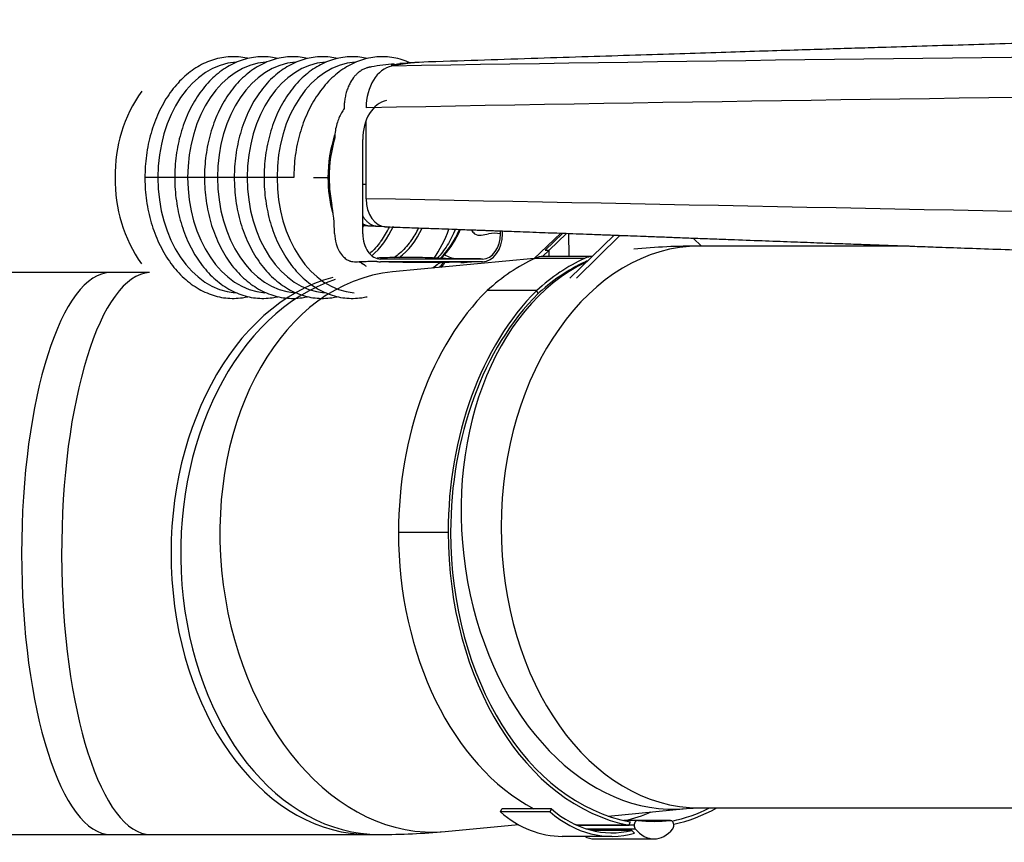
# Model space of a CAD drawing. Units: millimetres. Extents: x -26 to 420, y 0 to 522.
# Drawn here: x 217 to 235, y 116 to 131 of the extents above; entities that cross this region are included whole.
import ezdxf

# ---------------------------------------------------------------- set-up
doc = ezdxf.new("R2010")
doc.units = ezdxf.units.MM
for name, color, linetype in [('634', 7, 'Continuous'), ('ARM-3M-YTTRE', 7, 'Continuous'), ('BALG', 7, 'Continuous'), ('Drawing', 7, 'Continuous'), ('L1', 7, 'Continuous'), ('SLANG200-4M', 7, 'Continuous')]:
    doc.layers.add(name, color=color, linetype=linetype)

# ---------------------------------------------------------------- blocks, each defined once
blk = doc.blocks.new('SE5')
at = {"layer": '634', "color": 7, "linetype": 'Continuous'}
for p, q in [((224.022, 129.742), (223.897, 129.735)), ((224.304, 129.758), (224.164, 129.75)), ((223.295, 127.329), (223.295, 128.718)), ((223.295, 127.579), (223.234, 127.579)), ((223.276, 126.852), (223.379, 126.846)), ((223.401, 126.845), (223.401, 126.845)), ((223.542, 126.837), (223.628, 126.832)), ((223.65, 126.829), (223.648, 126.829))]:
    blk.add_line(p, q, dxfattribs=at)
for centre, radius, start, end in [((258.055, -1925.764), 2055.739, 90.019121, 90.956058), ((257.706, -1694.978), 1824.249, 90.02029, 91.0805)]:
    blk.add_arc(centre, radius, start, end, dxfattribs=at)
for centre, major_axis, start_param, end_param in [((224.536, 121.579), (0, -8.185), 3.164494, 3.277155), ((223.825, 128.946), (0, 0.75), 0.135563, 1.570737), ((223.648, 127.329), (0, -0.5), 4.712389, 6.283185)]:
    blk.add_ellipse(centre, major_axis=major_axis, ratio=0.707107, start_param=start_param, end_param=end_param, dxfattribs=at)
for points, knots in [([(258.648, 130.514), (258.612, 130.514), (258.516, 130.514), (258.157, 130.513), (257.553, 130.512), (256.707, 130.508), (255.879, 130.504), (255.094, 130.499), (254.383, 130.493), (253.697, 130.487), (253.041, 130.48), (252.415, 130.474), (251.819, 130.466), (251.179, 130.458), (250.499, 130.449), (249.782, 130.438), (249.082, 130.428), (248.366, 130.416), (247.661, 130.403), (246.964, 130.39), (246.29, 130.378), (245.598, 130.364), (244.903, 130.349), (243.785, 130.325), (242.252, 130.29), (240.313, 130.242), (238.403, 130.192), (236.525, 130.139), (235.037, 130.096), (233.93, 130.063), (233.194, 130.041), (232.551, 130.021), (231.982, 130.004), (231.466, 129.988), (230.899, 129.97), (230.276, 129.951), (229.597, 129.929), (228.861, 129.906), (228.072, 129.88), (227.229, 129.853), (226.338, 129.825), (225.372, 129.793), (224.77, 129.774), (224.403, 129.762)], [0.0653536, 0.0653536, 0.0653536, 0.0653536, 0.0683341, 0.073237, 0.0946658, 0.1177081, 0.1423635, 0.1622354, 0.181705, 0.2003576, 0.2181934, 0.2352123, 0.2514144, 0.2668282, 0.2874151, 0.3069029, 0.3253496, 0.3445691, 0.3654234, 0.3829558, 0.4014974, 0.4205507, 0.4394866, 0.458303, 0.5120584, 0.5648983, 0.6170492, 0.6685029, 0.7188704, 0.7391975, 0.7593166, 0.7792687, 0.7919872, 0.806104, 0.8216189, 0.8385319, 0.8572314, 0.8773867, 0.8989978, 0.9220647, 0.9465874, 0.9725658, 1, 1, 1, 1]), ([(223.796, 129.728), (223.66, 129.716), (223.525, 129.699), (223.379, 129.672), (223.369, 129.67), (223.357, 129.668), (223.354, 129.667), (223.351, 129.667), (223.35, 129.667), (223.35, 129.666), (223.349, 129.666), (223.349, 129.666), (223.349, 129.666), (223.348, 129.666), (223.348, 129.666), (223.347, 129.666), (223.345, 129.666), (223.343, 129.665), (223.342, 129.665), (223.339, 129.664), (223.338, 129.664), (223.335, 129.663), (223.334, 129.663), (223.331, 129.662), (223.33, 129.662), (223.328, 129.662), (223.327, 129.661), (223.326, 129.661), (223.325, 129.661), (223.323, 129.66), (223.322, 129.66), (223.318, 129.659), (223.316, 129.658), (223.308, 129.656), (223.303, 129.654), (223.288, 129.649), (223.278, 129.645), (223.248, 129.633), (223.228, 129.622), (223.19, 129.598), (223.172, 129.585), (223.139, 129.557), (223.125, 129.544), (223.104, 129.522), (223.097, 129.514), (223.084, 129.499), (223.077, 129.491), (223.046, 129.449), (223.022, 129.413), (222.99, 129.349), (222.978, 129.323), (222.958, 129.271), (222.949, 129.244), (222.933, 129.188), (222.926, 129.159), (222.915, 129.101), (222.911, 129.072), (222.907, 129.028), (222.906, 129.013), (222.905, 128.992), (222.905, 128.985), (222.904, 128.974), (222.904, 128.97), (222.904, 128.965), (222.904, 128.963), (222.904, 128.959), (222.904, 128.957), (222.904, 128.954), (222.904, 128.952), (222.904, 128.949), (222.904, 128.948), (222.904, 128.947), (222.904, 128.947), (222.904, 128.946), (222.904, 128.946), (222.904, 128.945), (222.904, 128.945), (222.904, 128.941), (222.904, 128.938), (222.904, 128.932), (222.904, 128.929), (222.904, 128.927)], [0.4739455, 0.4739455, 0.4739455, 0.4739455, 0.5748235, 0.5748235, 0.582316, 0.582316, 0.584189, 0.584189, 0.5846572, 0.5846572, 0.5848914, 0.5848914, 0.585009, 0.585009, 0.5851279, 0.5851279, 0.5860791, 0.5860791, 0.5870309, 0.5870309, 0.5879829, 0.5879829, 0.5889347, 0.5889347, 0.5898859, 0.5898859, 0.5903606, 0.5903606, 0.5908355, 0.5908355, 0.5917854, 0.5917854, 0.5936851, 0.5936851, 0.5974845, 0.5974845, 0.6050839, 0.6050839, 0.6202057, 0.6202057, 0.6353276, 0.6353276, 0.6479298, 0.6479298, 0.6542308, 0.6542308, 0.6605319, 0.6605319, 0.6857523, 0.6857523, 0.7011979, 0.7011979, 0.7166436, 0.7166436, 0.7320893, 0.7320893, 0.7475349, 0.7475349, 0.7549892, 0.7549892, 0.7587161, 0.7587161, 0.7605795, 0.7605795, 0.7615113, 0.7615113, 0.7624432, 0.7624432, 0.7633764, 0.7633764, 0.7638428, 0.7638428, 0.764076, 0.764076, 0.7641917, 0.7641917, 0.7643063, 0.7643063, 0.76614, 0.76614, 0.7674449, 0.7674449, 0.7674449, 0.7674449]), ([(224.164, 129.75), (224.142, 129.748), (224.12, 129.747), (224.065, 129.743), (224.033, 129.74), (223.968, 129.734), (223.936, 129.73), (223.871, 129.723), (223.839, 129.718), (223.784, 129.71), (223.761, 129.707), (223.738, 129.703)], [0.4472921, 0.4472921, 0.4472921, 0.4472921, 0.4636573, 0.4636573, 0.4879735, 0.4879735, 0.5122898, 0.5122898, 0.536606, 0.536606, 0.5536828, 0.5536828, 0.5536828, 0.5536828]), ([(257.068, 127.221), (256.983, 126.995), (256.911, 126.663), (245.608, 126.887), (234.451, 127.108), (223.295, 127.329)], [0.0407866, 0.0407866, 0.0407866, 0.0407866, 0.0534097, 0.0534097, 1, 1, 1, 1]), ([(223.232, 127.028), (223.234, 127.025), (223.235, 127.022), (223.241, 127.012), (223.245, 127.006), (223.253, 126.993), (223.257, 126.987), (223.265, 126.975), (223.27, 126.969), (223.279, 126.958), (223.283, 126.952), (223.293, 126.942), (223.297, 126.937), (223.307, 126.927), (223.312, 126.922), (223.322, 126.913), (223.327, 126.908), (223.337, 126.9), (223.342, 126.896), (223.353, 126.888), (223.358, 126.885), (223.368, 126.878), (223.374, 126.875), (223.384, 126.869), (223.39, 126.866), (223.401, 126.861), (223.406, 126.858), (223.417, 126.854), (223.422, 126.852), (223.433, 126.848), (223.438, 126.847), (223.449, 126.844), (223.455, 126.843), (223.465, 126.841), (223.471, 126.84), (223.481, 126.838), (223.486, 126.838), (223.494, 126.837), (223.497, 126.837), (223.502, 126.837), (223.505, 126.837), (223.519, 126.837), (223.531, 126.837), (223.542, 126.837)], [0.09711853, 0.09711853, 0.09711853, 0.09711853, 0.09883971, 0.09883971, 0.10274415, 0.10274415, 0.1066486, 0.1066486, 0.11055304, 0.11055304, 0.11445749, 0.11445749, 0.11836194, 0.11836194, 0.1222664, 0.1222664, 0.12617087, 0.12617087, 0.13007534, 0.13007534, 0.13397983, 0.13397983, 0.13788434, 0.13788434, 0.14178885, 0.14178885, 0.14569339, 0.14569339, 0.14959794, 0.14959794, 0.15350251, 0.15350251, 0.1574071, 0.1574071, 0.16131171, 0.16131171, 0.16521635, 0.16521635, 0.16716867, 0.16716867, 0.169121, 0.169121, 0.17792116, 0.17792116, 0.17792116, 0.17792116]), ([(223.233, 126.883), (223.235, 126.882), (223.237, 126.88), (223.245, 126.876), (223.25, 126.873), (223.261, 126.868), (223.266, 126.866), (223.277, 126.862), (223.282, 126.86), (223.293, 126.856), (223.298, 126.855), (223.309, 126.852), (223.314, 126.851), (223.325, 126.849), (223.33, 126.848), (223.34, 126.846), (223.345, 126.846), (223.353, 126.845), (223.356, 126.845), (223.361, 126.845), (223.363, 126.845), (223.377, 126.845), (223.389, 126.845), (223.423, 126.845), (223.444, 126.845), (223.466, 126.845)], [0.13616163, 0.13616163, 0.13616163, 0.13616163, 0.13788434, 0.13788434, 0.14178885, 0.14178885, 0.14569339, 0.14569339, 0.14959794, 0.14959794, 0.15350251, 0.15350251, 0.1574071, 0.1574071, 0.16131171, 0.16131171, 0.16521635, 0.16521635, 0.16716867, 0.16716867, 0.169121, 0.169121, 0.17795624, 0.17795624, 0.19411686, 0.19411686, 0.19411686, 0.19411686]), ([(223.236, 126.852), (223.237, 126.852), (223.237, 126.852), (223.238, 126.852), (223.239, 126.852), (223.24, 126.852), (223.241, 126.852), (223.242, 126.852), (223.242, 126.852), (223.242, 126.852), (223.242, 126.852), (223.246, 126.852), (223.249, 126.852), (223.259, 126.852), (223.265, 126.852), (223.273, 126.852), (223.275, 126.852), (223.277, 126.852)], [0.170516349, 0.170516349, 0.170516349, 0.170516349, 0.170795072, 0.170795072, 0.171414877, 0.171414877, 0.171724663, 0.171724663, 0.171876184, 0.171876184, 0.17202698, 0.17202698, 0.174440147, 0.174440147, 0.179268225, 0.179268225, 0.180459744, 0.180459744, 0.180459744, 0.180459744]), ([(223.629, 126.83), (223.761, 126.825), (223.971, 126.818), (224.297, 126.806), (224.573, 126.796), (224.808, 126.788), (225.001, 126.781), (225.151, 126.775), (225.26, 126.771), (225.341, 126.768), (225.412, 126.766), (225.486, 126.763), (225.567, 126.76), (225.653, 126.757), (225.776, 126.752), (225.94, 126.746), (226.153, 126.738), (226.37, 126.73), (226.589, 126.722), (226.806, 126.714), (227.038, 126.706), (227.252, 126.698), (227.43, 126.691), (227.553, 126.686), (227.636, 126.683), (227.721, 126.68), (227.839, 126.676), (228.022, 126.669), (228.261, 126.66), (228.53, 126.65), (228.822, 126.639), (229.127, 126.627), (229.452, 126.615), (229.86, 126.6), (230.328, 126.583), (230.841, 126.564), (231.306, 126.546), (231.723, 126.531), (232.091, 126.518), (232.429, 126.505), (232.762, 126.493), (233.115, 126.48), (233.537, 126.465), (234.032, 126.448), (234.609, 126.427), (235.227, 126.406), (235.875, 126.383), (236.536, 126.361), (237.196, 126.339), (238.304, 126.302), (239.323, 126.27), (240.249, 126.241), (240.617, 126.23), (240.953, 126.22), (241.238, 126.212), (241.474, 126.205), (241.666, 126.199), (241.827, 126.194), (241.964, 126.19), (242.116, 126.186), (242.312, 126.181), (242.573, 126.173), (242.928, 126.163), (243.364, 126.151), (243.867, 126.138), (244.385, 126.124), (245.063, 126.107), (245.909, 126.086), (246.921, 126.063), (247.948, 126.041), (249.148, 126.016), (250.516, 125.991), (252.044, 125.967), (253.242, 125.951), (254.111, 125.942), (254.659, 125.936), (255.201, 125.931), (255.724, 125.926), (256.229, 125.923), (256.63, 125.92), (256.943, 125.922), (257.114, 125.921), (257.272, 125.927), (257.404, 125.945), (257.508, 125.975), (257.586, 126.024), (257.616, 126.053), (257.634, 126.072)], [0, 0, 0, 0, 0.010805, 0.020351, 0.028639, 0.035668, 0.041438, 0.045949, 0.049094, 0.051184, 0.053219, 0.055447, 0.057868, 0.060482, 0.063289, 0.068938, 0.075312, 0.082561, 0.088576, 0.095087, 0.102094, 0.109505, 0.11444, 0.118137, 0.120595, 0.121967, 0.125742, 0.131203, 0.138352, 0.147189, 0.155317, 0.164488, 0.174537, 0.184358, 0.201104, 0.216413, 0.230284, 0.242717, 0.25371, 0.263197, 0.272921, 0.283424, 0.294707, 0.310523, 0.327653, 0.346096, 0.365683, 0.385364, 0.404957, 0.424462, 0.483978, 0.495569, 0.506725, 0.516681, 0.525417, 0.531993, 0.537657, 0.542409, 0.54625, 0.549825, 0.555904, 0.563607, 0.572932, 0.587319, 0.602202, 0.617477, 0.633143, 0.662092, 0.692207, 0.72246, 0.752543, 0.797808, 0.842659, 0.886499, 0.902632, 0.918597, 0.934397, 0.949872, 0.964213, 0.977318, 0.983409, 0.98919, 0.991789, 0.994315, 0.997071, 0.998421, 1, 1, 1, 1])]:
    blk.add_open_spline(points, degree=3, knots=knots, dxfattribs=at)
at = {"layer": 'ARM-3M-YTTRE', "color": 7, "linetype": 'Continuous'}
for p, q in [((223.291, 128.094), (223.295, 128.094)), ((223.291, 128.044), (223.295, 128.044))]:
    blk.add_line(p, q, dxfattribs=at)
at = {"layer": 'BALG', "color": 7, "linetype": 'Continuous'}
for p, q in [((223.234, 126.705), (223.234, 128.384)), ((219.588, 127.705), (219.357, 127.705)), ((219.887, 127.705), (219.588, 127.705)), ((220.118, 127.705), (219.887, 127.705)), ((220.417, 127.705), (220.118, 127.705)), ((220.648, 127.705), (220.417, 127.705)), ((220.948, 127.705), (220.648, 127.705)), ((221.179, 127.705), (220.948, 127.705)), ((221.478, 127.705), (221.179, 127.705)), ((221.709, 127.705), (221.478, 127.705)), ((222.008, 127.705), (221.709, 127.705)), ((222.359, 127.705), (222.616, 127.705)), ((222.637, 127.705), (222.616, 127.705)), ((225.686, 126.705), (225.686, 126.756)), ((225.721, 126.705), (225.721, 126.754)), ((225.368, 126.255), (223.553, 126.255)), ((225.216, 126.257), (224.92, 126.256)), ((225.368, 126.205), (223.553, 126.205)), ((224.918, 126.204), (225.171, 126.205))]:
    blk.add_line(p, q, dxfattribs=at)
for centre, radius, start, end in [((221.41, 127.752), 2.584, 144.7375, 181.0514), ((221.412, 127.657), 2.586, 178.9366, 215.1083), ((219.753, 126.674), 2.981, 0.7052, 11.193), ((225.58, 125.921), 0.792, 82.299, 97.701), ((225.084, 127.162), 0.923, 244.6762, 258.9858), ((225.262, 122.868), 3.389, 88.2067, 90.7927), ((224.38, 158.873), 32.674, 268.8042, 271.1224)]:
    blk.add_arc(centre, radius, start, end, dxfattribs=at)
for centre, major_axis, start_param, end_param in [((221.039, 127.705), (0, -2.053), 3.182898, 4.712389), ((221.569, 127.705), (0, -2.053), 3.183335, 4.712389), ((222.1, 127.705), (0, -2.053), 3.183335, 4.712389), ((222.63, 127.705), (0, -2.053), 3.183335, 4.712389), ((223.16, 127.705), (0, -2.053), 3.183335, 4.712389), ((223.729, 128.384), (0, 0.7), 0.14106, 1.570796), ((223.889, 127.705), (0, -1.8), 4.281395, 4.712389), ((223.91, 127.705), (0, 1.8), 1.168099, 1.570796), ((221.039, 127.705), (0, 2.053), 1.570796, 3.089778), ((221.569, 127.705), (0, 2.053), 1.570796, 3.089778), ((222.1, 127.705), (0, 2.053), 1.570796, 3.089778), ((222.63, 127.705), (0, 2.053), 1.570796, 3.089778), ((223.16, 127.705), (0, 2.053), 1.570796, 3.089778), ((223.889, 127.705), (0, 1.8), 1.570796, 1.928807), ((223.91, 127.705), (0, -1.8), 4.712389, 4.801874), ((223.91, 127.705), (0, -1.8), 4.801874, 4.991356), ((222.286, 127.705), (0, 1.614), 4.122203, 4.153171), ((222.816, 127.705), (0, 1.614), 3.673845, 4.148213), ((222.752, 127.705), (0, 1.614), 3.938643, 4.135556), ((223.347, 127.705), (0, 1.614), 3.631504, 4.120805), ((223.282, 127.705), (0, 1.614), 3.938643, 4.122406), ((223.483, 127.705), (0, 2.037), 3.927551, 4.245655), ((223.894, 127.705), (0, 1.765), 3.757644, 4.159501), ((223.91, 127.705), (0, -1.765), 0.675141, 1.017419), ((223.553, 126.705), (0, 0.45), 1.570796, 3.141593), ((225.368, 126.705), (0, -0.45), 0, 1.570796), ((225.368, 126.705), (0, -0.5), 0, 1.570796), ((223.91, 127.705), (0, -1.765), 0.61463, 0.675141), ((223.889, 127.705), (0, 1.8), -3.72258, -3.684895), ((223.91, 127.705), (0, -1.8), -0.545093, -0.502462), ((223.553, 126.705), (0, 0.5), 2.953247, 3.141593), ((223.91, 127.705), (0, 1.8), 3.601702, 3.676136), ((223.731, 127.705), (0, 1.939), 3.731721, 3.778369), ((223.691, 127.705), (0, 2.053), 3.817757, 3.885912)]:
    blk.add_ellipse(centre, major_axis=major_axis, ratio=0.707107, start_param=start_param, end_param=end_param, dxfattribs=at)
for points, knots in [([(221.196, 129.824), (221.189, 129.826), (221.132, 129.838), (221.025, 129.854), (220.875, 129.857), (220.725, 129.84), (220.578, 129.805), (220.434, 129.751), (220.295, 129.678), (220.161, 129.588), (220.034, 129.48), (219.915, 129.357), (219.806, 129.218), (219.706, 129.066), (219.617, 128.901), (219.541, 128.725), (219.477, 128.541), (219.426, 128.349), (219.388, 128.15), (219.365, 127.953), (219.357, 127.8), (219.357, 127.723), (219.357, 127.705)], [0.2027915, 0.2027915, 0.2027915, 0.2027915, 0.2088847, 0.2516649, 0.2942315, 0.336701, 0.3791679, 0.4217531, 0.4645568, 0.5076371, 0.5510058, 0.594636, 0.6384763, 0.6824676, 0.7265544, 0.7706931, 0.8148507, 0.859007, 0.903156, 0.9472978, 0.9891291, 1, 1, 1, 1]), ([(221.727, 129.824), (221.682, 129.834), (221.587, 129.851), (221.441, 129.858), (221.292, 129.846), (221.144, 129.815), (220.999, 129.765), (220.858, 129.697), (220.723, 129.611), (220.595, 129.508), (220.474, 129.388), (220.362, 129.253), (220.259, 129.104), (220.168, 128.942), (220.088, 128.769), (220.021, 128.586), (219.967, 128.396), (219.926, 128.198), (219.899, 127.999), (219.888, 127.829), (219.887, 127.738), (219.887, 127.705)], [0.446925, 0.446925, 0.446925, 0.446925, 0.4738231, 0.5033754, 0.5328392, 0.5622863, 0.5917951, 0.6214412, 0.6512723, 0.6813043, 0.7115241, 0.7418992, 0.7723889, 0.8029536, 0.8335607, 0.8641862, 0.8948128, 0.9254347, 0.9560514, 0.9866653, 1, 1, 1, 1]), ([(222.257, 129.824), (222.212, 129.834), (222.117, 129.851), (221.972, 129.858), (221.822, 129.846), (221.674, 129.815), (221.529, 129.765), (221.389, 129.697), (221.254, 129.611), (221.125, 129.508), (221.004, 129.388), (220.892, 129.253), (220.79, 129.104), (220.698, 128.942), (220.619, 128.769), (220.552, 128.586), (220.497, 128.396), (220.456, 128.198), (220.43, 127.999), (220.418, 127.829), (220.418, 127.738), (220.417, 127.705)], [0.446925, 0.446925, 0.446925, 0.446925, 0.4738231, 0.5033754, 0.5328392, 0.5622863, 0.5917951, 0.6214412, 0.6512723, 0.6813043, 0.7115241, 0.7418992, 0.7723889, 0.8029536, 0.8335607, 0.8641862, 0.8948128, 0.9254347, 0.9560514, 0.9866653, 1, 1, 1, 1]), ([(222.787, 129.824), (222.743, 129.834), (222.648, 129.851), (222.502, 129.858), (222.352, 129.846), (222.204, 129.815), (222.06, 129.765), (221.919, 129.697), (221.784, 129.611), (221.655, 129.508), (221.534, 129.388), (221.422, 129.253), (221.32, 129.104), (221.229, 128.942), (221.149, 128.769), (221.082, 128.586), (221.028, 128.396), (220.987, 128.198), (220.96, 127.999), (220.949, 127.829), (220.948, 127.738), (220.948, 127.705)], [0.446925, 0.446925, 0.446925, 0.446925, 0.4738231, 0.5033754, 0.5328392, 0.5622863, 0.5917951, 0.6214412, 0.6512723, 0.6813043, 0.7115241, 0.7418992, 0.7723889, 0.8029536, 0.8335607, 0.8641862, 0.8948128, 0.9254347, 0.9560514, 0.9866653, 1, 1, 1, 1]), ([(223.318, 129.824), (223.273, 129.834), (223.178, 129.851), (223.032, 129.858), (222.883, 129.846), (222.735, 129.815), (222.59, 129.765), (222.449, 129.697), (222.314, 129.611), (222.186, 129.508), (222.065, 129.388), (221.953, 129.253), (221.85, 129.104), (221.759, 128.942), (221.679, 128.769), (221.612, 128.586), (221.558, 128.396), (221.517, 128.198), (221.49, 127.999), (221.479, 127.829), (221.478, 127.738), (221.478, 127.705)], [0.446925, 0.446925, 0.446925, 0.446925, 0.4738231, 0.5033754, 0.5328392, 0.5622863, 0.5917951, 0.6214412, 0.6512723, 0.6813043, 0.7115241, 0.7418992, 0.7723889, 0.8029536, 0.8335607, 0.8641862, 0.8948128, 0.9254347, 0.9560514, 0.9866653, 1, 1, 1, 1]), ([(224.09, 129.74), (224.064, 129.752), (223.989, 129.784), (223.863, 129.824), (223.713, 129.851), (223.563, 129.858), (223.413, 129.846), (223.265, 129.815), (223.12, 129.765), (222.98, 129.697), (222.845, 129.611), (222.716, 129.508), (222.595, 129.388), (222.483, 129.253), (222.381, 129.104), (222.289, 128.942), (222.21, 128.769), (222.143, 128.586), (222.088, 128.396), (222.047, 128.198), (222.02, 127.999), (222.009, 127.829), (222.009, 127.738), (222.008, 127.705)], [0.3973277, 0.3973277, 0.3973277, 0.3973277, 0.4141779, 0.4441065, 0.4738231, 0.5033754, 0.5328392, 0.5622863, 0.5917951, 0.6214412, 0.6512723, 0.6813043, 0.7115241, 0.7418992, 0.7723889, 0.8029536, 0.8335607, 0.8641862, 0.8948128, 0.9254347, 0.9560514, 0.9866653, 1, 1, 1, 1]), ([(222.905, 128.931), (222.887, 128.907), (222.835, 128.828), (222.78, 128.698), (222.744, 128.54), (222.738, 128.46), (222.735, 128.412)], [0.4743781, 0.4743781, 0.4743781, 0.4743781, 0.5671915, 0.7704953, 0.8831429, 1, 1, 1, 1]), ([(219.357, 127.705), (219.357, 127.665), (219.358, 127.567), (219.371, 127.391), (219.399, 127.192), (219.442, 126.995), (219.497, 126.805), (219.566, 126.623), (219.647, 126.45), (219.74, 126.288), (219.845, 126.139), (219.959, 126.005), (220.083, 125.886), (220.215, 125.783), (220.354, 125.699), (220.497, 125.633), (220.645, 125.586), (220.795, 125.559), (220.945, 125.552), (221.077, 125.562), (221.159, 125.578), (221.191, 125.585)], [0, 0, 0, 0, 0.0235547, 0.0676726, 0.1118188, 0.1559894, 0.2001912, 0.2444279, 0.288698, 0.3329924, 0.3772821, 0.4215287, 0.4656777, 0.5096618, 0.5534099, 0.5968628, 0.6399923, 0.6828163, 0.7254034, 0.7678631, 0.7953732, 0.7953732, 0.7953732, 0.7953732]), ([(219.887, 127.705), (219.887, 127.665), (219.889, 127.567), (219.901, 127.391), (219.93, 127.192), (219.972, 126.995), (220.027, 126.805), (220.096, 126.623), (220.177, 126.45), (220.271, 126.288), (220.375, 126.139), (220.489, 126.005), (220.613, 125.886), (220.745, 125.783), (220.884, 125.699), (221.028, 125.633), (221.175, 125.586), (221.325, 125.559), (221.476, 125.552), (221.608, 125.562), (221.689, 125.578), (221.721, 125.585)], [0, 0, 0, 0, 0.0163452, 0.0469597, 0.0775938, 0.1082449, 0.1389177, 0.1696146, 0.2003347, 0.2310717, 0.2618054, 0.2925092, 0.3231453, 0.353667, 0.3840249, 0.4141779, 0.4441065, 0.4738231, 0.5033754, 0.5328392, 0.5519302, 0.5519302, 0.5519302, 0.5519302]), ([(220.417, 127.705), (220.418, 127.665), (220.419, 127.567), (220.432, 127.391), (220.46, 127.192), (220.502, 126.995), (220.558, 126.805), (220.627, 126.623), (220.708, 126.45), (220.801, 126.288), (220.905, 126.139), (221.02, 126.005), (221.144, 125.886), (221.276, 125.783), (221.414, 125.699), (221.558, 125.633), (221.706, 125.586), (221.855, 125.559), (222.006, 125.552), (222.138, 125.562), (222.22, 125.578), (222.251, 125.585)], [0, 0, 0, 0, 0.0163452, 0.0469597, 0.0775938, 0.1082449, 0.1389177, 0.1696146, 0.2003347, 0.2310717, 0.2618054, 0.2925092, 0.3231453, 0.353667, 0.3840249, 0.4141779, 0.4441065, 0.4738231, 0.5033754, 0.5328392, 0.5519302, 0.5519302, 0.5519302, 0.5519302]), ([(220.948, 127.705), (220.948, 127.665), (220.949, 127.567), (220.962, 127.391), (220.99, 127.192), (221.032, 126.995), (221.088, 126.805), (221.157, 126.623), (221.238, 126.45), (221.331, 126.288), (221.436, 126.139), (221.55, 126.005), (221.674, 125.886), (221.806, 125.783), (221.944, 125.699), (222.088, 125.633), (222.236, 125.586), (222.386, 125.559), (222.536, 125.552), (222.668, 125.562), (222.75, 125.578), (222.782, 125.585)], [0, 0, 0, 0, 0.0163452, 0.0469597, 0.0775938, 0.1082449, 0.1389177, 0.1696146, 0.2003347, 0.2310717, 0.2618054, 0.2925092, 0.3231453, 0.353667, 0.3840249, 0.4141779, 0.4441065, 0.4738231, 0.5033754, 0.5328392, 0.5519302, 0.5519302, 0.5519302, 0.5519302]), ([(221.478, 127.705), (221.478, 127.665), (221.48, 127.567), (221.492, 127.391), (221.521, 127.192), (221.563, 126.995), (221.618, 126.805), (221.687, 126.623), (221.768, 126.45), (221.862, 126.288), (221.966, 126.139), (222.08, 126.005), (222.204, 125.886), (222.336, 125.783), (222.475, 125.699), (222.619, 125.633), (222.766, 125.586), (222.916, 125.559), (223.067, 125.552), (223.199, 125.562), (223.28, 125.578), (223.312, 125.585)], [0, 0, 0, 0, 0.0163452, 0.0469597, 0.0775938, 0.1082449, 0.1389177, 0.1696146, 0.2003347, 0.2310717, 0.2618054, 0.2925092, 0.3231453, 0.353667, 0.3840249, 0.4141779, 0.4441065, 0.4738231, 0.5033754, 0.5328392, 0.5519302, 0.5519302, 0.5519302, 0.5519302]), ([(224.884, 126.784), (224.879, 126.772), (224.852, 126.71), (224.8, 126.6), (224.72, 126.465), (224.64, 126.355), (224.586, 126.293), (224.563, 126.268)], [0.3385119, 0.3385119, 0.3385119, 0.3385119, 0.3528455, 0.4165521, 0.4801832, 0.5437907, 0.5896331, 0.5896331, 0.5896331, 0.5896331]), ([(222.734, 126.711), (222.74, 126.643), (222.751, 126.535), (222.813, 126.388), (222.883, 126.298), (222.942, 126.251), (222.982, 126.23), (223.002, 126.222), (223.026, 126.214), (223.065, 126.208), (223.134, 126.206), (223.237, 126.211), (223.369, 126.216), (223.441, 126.215), (223.486, 126.214)], [0, 0, 0, 0, 0.149016, 0.278655, 0.38011, 0.455248, 0.484562, 0.497536, 0.510429, 0.544112, 0.596935, 0.703916, 0.841636, 1, 1, 1, 1]), ([(223.569, 126.592), (223.555, 126.572), (223.518, 126.515), (223.446, 126.433), (223.387, 126.377), (223.362, 126.354)], [0, 0, 0, 0, 0.0309993, 0.1019843, 0.1556625, 0.1556625, 0.1556625, 0.1556625]), ([(224.099, 126.592), (224.085, 126.572), (224.048, 126.515), (223.968, 126.424), (223.879, 126.341), (223.821, 126.296), (223.797, 126.279)], [0, 0, 0, 0, 0.0309993, 0.1019843, 0.1730155, 0.2194439, 0.2194439, 0.2194439, 0.2194439]), ([(225.003, 126.255), (224.895, 126.257), (224.717, 126.259), (224.458, 126.276), (224.259, 126.282), (224.114, 126.283), (223.971, 126.284), (223.826, 126.282), (223.681, 126.279), (223.568, 126.275), (223.504, 126.273), (223.49, 126.272)], [0.0114786, 0.0114786, 0.0114786, 0.0114786, 0.1337164, 0.2452379, 0.3337883, 0.4072301, 0.4822265, 0.5598391, 0.6400627, 0.7145286, 0.7361891, 0.7361891, 0.7361891, 0.7361891]), ([(223.163, 126.204), (223.163, 126.204), (223.164, 126.204), (223.176, 126.201), (223.21, 126.191), (223.241, 126.17), (223.265, 126.152)], [0.90254471, 0.90254471, 0.90254471, 0.90254471, 0.90792301, 0.91505102, 0.9438858, 1, 1, 1, 1]), ([(224.556, 126.155), (224.574, 126.168), (224.607, 126.193), (224.683, 126.207), (224.756, 126.205), (224.802, 126.205), (224.821, 126.205)], [0, 0, 0, 0, 0.1799873, 0.3776789, 0.6468726, 0.8367678, 0.8367678, 0.8367678, 0.8367678]), ([(224.633, 126.105), (224.647, 126.123), (224.672, 126.155), (224.696, 126.188), (224.707, 126.203)], [0.73020718, 0.73020718, 0.73020718, 0.73020718, 0.74189922, 0.75109941, 0.75109941, 0.75109941, 0.75109941])]:
    blk.add_open_spline(points, degree=3, knots=knots, dxfattribs=at)
for points in [[(225.168, 126.773), (225.186, 126.745), (225.205, 126.721), (225.226, 126.705)], [(225.226, 126.705), (225.298, 126.652), (225.388, 126.691), (225.474, 126.705)], [(224.984, 126.193), (225.02, 126.192), (225.057, 126.196), (225.095, 126.2)]]:
    blk.add_open_spline(points, degree=3, dxfattribs=at)
at = {"layer": 'L1', "color": 7, "linetype": 'Continuous'}
for p, q in [((226.279, 126.257), (226.76, 126.716)), ((226.481, 126.412), (226.795, 126.715)), ((226.552, 126.412), (226.863, 126.712)), ((226.898, 126.711), (226.903, 126.301)), ((226.921, 125.915), (227.714, 126.68)), ((227.038, 125.915), (227.817, 126.677)), ((229.118, 126.628), (229.267, 126.486)), ((226.437, 126.301), (226.552, 126.412)), ((226.481, 126.412), (226.552, 126.412)), ((226.551, 126.301), (226.552, 126.412)), ((227.184, 126.267), (226.3, 126.267)), ((227.321, 126.301), (226.452, 126.301)), ((226.331, 125.694), (225.447, 125.694)), ((226.356, 125.642), (226.331, 125.694)), ((223.871, 121.394), (224.755, 121.394)), ((225.686, 116.417), (225.709, 116.471)), ((226.57, 116.417), (225.686, 116.417)), ((226.593, 116.471), (225.709, 116.471)), ((226.57, 116.417), (226.593, 116.471)), ((228.127, 116.262), (227.883, 116.262)), ((228.716, 116.262), (228.136, 116.262)), ((228.137, 116.261), (228.712, 116.261)), ((228.068, 116.178), (227.05, 116.178)), ((227.096, 116.179), (227.979, 116.179)), ((227.214, 116.116), (228.088, 116.116)), ((228.024, 116.087), (227.316, 116.087)), ((226.786, 115.982), (227.67, 115.982)), ((227.361, 115.936), (228.421, 115.936))]:
    blk.add_line(p, q, dxfattribs=at)
for centre, major_axis, start_param, end_param in [((227.451, 121.301), (0, 5.226), 0.316726, 0.57298), ((226.452, 125.613), (0, -0.688), 3.141593, 3.458319), ((228.335, 121.301), (0, 5.226), 0.316726, 0.57298), ((227.336, 125.613), (0, -0.688), 3.172831, 3.458319), ((227.336, 125.613), (0, -0.625), 3.357364, 3.458319), ((228.335, 121.301), (0, 5.163), 0.316726, 0.582852), ((227.592, 121.394), (0, 5.262), 0.614262, 1.570796), ((228.476, 121.394), (0, 5.262), 0.614262, 1.570796), ((228.476, 121.394), (0, 5.199), 0.614453, 1.570796), ((227.592, 121.394), (0, 5.262), 1.570796, 2.780696), ((228.476, 121.394), (0, 5.262), 1.570796, 3.007865), ((228.476, 121.394), (0, 5.199), 1.570796, 3.01117), ((226.786, 118.976), (0, 2.995), 2.59537, 3.141593), ((227.67, 118.976), (0, 2.995), 2.59537, 3.334131), ((227.67, 118.976), (0, 2.932), 2.59537, 3.313043), ((227.311, 121.394), (0, -5.199), 0.161319, 0.293004), ((228.195, 121.394), (0, -5.199), 0.149638, 0.336624), ((228.195, 121.394), (0, -5.262), 0.156124, 0.369068), ((228.039, 116.178), (0, 0.0837), 0.771299, 1.56649), ((228.127, 116.178), (0, -0.0837), 3.075706, 4.712389), ((228.425, 122.561), (0, 6.313), 3.075706, 3.206026), ((228.716, 116.178), (0, -0.0833), 1.570796, 3.206026), ((227.592, 121.394), (0, 5.262), -3.298938, -3.27532), ((228.333, 116.644), (0, -0.708), -0.665866, -0.541027), ((228.127, 116.178), (0, -0.0837), 4.712389, 5.553859), ((228.421, 116.644), (0, 0.708), 2.412266, 3.871219), ((228.716, 116.178), (0, -0.0833), 0.729627, 1.570796), ((227.361, 116.644), (0, 0.708), 2.779886, 3.141593)]:
    blk.add_ellipse(centre, major_axis=major_axis, ratio=0.707107, start_param=start_param, end_param=end_param, dxfattribs=at)
at = {"layer": 'SLANG200-4M', "color": 7, "linetype": 'Continuous'}
for p, q in [((232.966, 126.486), (229.235, 126.486)), ((226.286, 126.263), (223.765, 126.025)), ((218.748, 126.014), (213.765, 126.014)), ((219.432, 126.014), (218.748, 126.014)), ((227.603, 116.343), (229, 116.475)), ((229, 116.475), (229.235, 116.486)), ((229.235, 116.486), (241.187, 116.486)), ((224.705, 116.069), (226.006, 116.192)), ((213.881, 116.014), (218.748, 116.014)), ((218.748, 116.014), (219.46, 116.014)), ((219.46, 116.014), (223.358, 116.014)), ((223.358, 116.014), (223.53, 116.014))]:
    blk.add_line(p, q, dxfattribs=at)
for centre, start, end in [((229.235, 113.98), 90.0012, 95.3904), ((223.53, 128.52), 270.0012, 275.3904)]:
    blk.add_arc(centre, 12.506, start, end, dxfattribs=at)
for centre, major_axis, ratio, start_param, end_param in [((229.235, 121.486), (0, -5), 0.707107, 3.141593, 6.283185), ((228.53, 121.453), (0.47, -4.978), 0.705537, 3.389327, 6.282261), ((218.748, 121.014), (0, -5), 0.317305, 3.141593, 6.283185), ((219.46, 121.014), (0, -5), 0.317305, 3.155736, 6.283185), ((223.358, 121.014), (0, -5), 0.707107, 3.327567, 6.283185), ((223.53, 121.014), (0, -5), 0.707107, 3.36559, 6.283185), ((224.235, 121.047), (0.47, -4.978), 0.705537, 3.141593, 6.283185)]:
    blk.add_ellipse(centre, major_axis=major_axis, ratio=ratio, start_param=start_param, end_param=end_param, dxfattribs=at)

msp = doc.modelspace()

# ---------------------------------------------------------------- block references
at = {"layer": 'Drawing'}
msp.add_blockref('SE5', (0, 0), dxfattribs=at)

doc.saveas('drawing.dxf')
